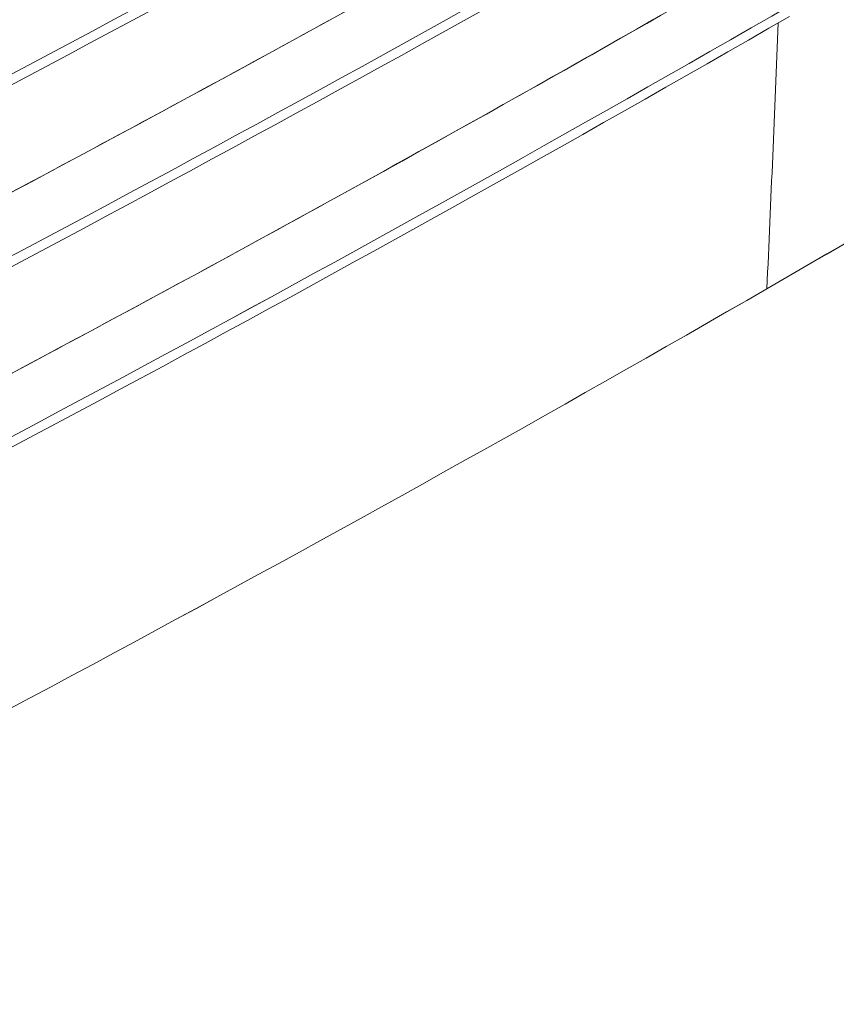
# Model space of a CAD drawing. Units: inches. Extents: x -242 to 598, y 2 to 596.
# Drawn here: x 388 to 409, y 392 to 417 of the extents above; entities that cross this region are included whole.
import ezdxf

# ---------------------------------------------------------------- set-up
doc = ezdxf.new("R2010")
doc.units = ezdxf.units.IN
doc.header["$MEASUREMENT"] = 0

# ---------------------------------------------------------------- blocks, each defined once
blk = doc.blocks.new('A$C56ca9467')
at = {"color": 0, "linetype": 'Continuous', "lineweight": 0, "extrusion": (6.54305e-17, -1.11022e-16, -1)}
blk.add_ellipse((-18.3942, 11.2941), major_axis=(-31.4565, 0), ratio=0.577349, start_param=-2.356195, end_param=-2.285397, dxfattribs=at)
at = {"color": 0, "linetype": 'Continuous', "lineweight": 0}
for centre, major_axis, ratio, start_param, end_param in [((-18.3942, 11.2941), (31.4565, 0), 0.577349, -0.856196, -0.785398), ((-18.4306, 10.2819), (31.4379, 0), 0.57735, -0.785398, -0.716172), ((-18.3993, 11.0721), (31.4565, 0), 0.577349, -0.856204, -0.785398), ((-18.4057, 10.8509), (31.4565, 0), 0.577349, -0.856214, -0.785398), ((-18.4133, 10.6304), (31.4565, 0), 0.577349, -0.856226, -0.785398), ((-26.7823, 16.9361), (-21.6536, 37.5051), 0.57735, -2.408036, -2.398803), ((-26.7823, 16.9361), (-21.6536, 37.5051), 0.57735, -2.408036, -2.398803), ((-18.4306, 10.2819), (31.4379, 0), 0.57735, -0.854625, -0.785398)]:
    blk.add_ellipse(centre, major_axis=major_axis, ratio=ratio, start_param=start_param, end_param=end_param, dxfattribs=at)
at = {"color": 0, "linetype": 'Continuous', "lineweight": 0, "extrusion": (-1.64265e-17, -2.22045e-16, -1)}
blk.add_ellipse((-18.4306, 10.2819), major_axis=(-31.4379, 0), ratio=0.57735, start_param=-2.425421, end_param=-2.356194, dxfattribs=at)
at = {"color": 0, "linetype": 'Continuous', "lineweight": 0, "extrusion": (4.55927e-17, -1.13823e-16, -1)}
blk.add_ellipse((-21.3127, 13.0087), major_axis=(34.5246, -1.9821), ratio=0.579211, start_param=0.722915, end_param=0.776571, dxfattribs=at)
at = {"color": 0, "linetype": 'Continuous', "lineweight": 0, "extrusion": (-1.36671e-17, 1.66533e-16, -1)}
blk.add_ellipse((-18.3993, 11.0721), major_axis=(-31.4565, 0), ratio=0.577349, start_param=-2.356195, end_param=-2.285389, dxfattribs=at)
at = {"color": 0, "linetype": 'Continuous', "lineweight": 0, "extrusion": (-7.39185e-17, -4.4058e-16, -1)}
blk.add_ellipse((-21.316, 12.7856), major_axis=(34.5222, -1.9798), ratio=0.579221, start_param=0.722992, end_param=0.776642, dxfattribs=at)
at = {"color": 0, "linetype": 'Continuous', "lineweight": 0, "extrusion": (-2.3708e-17, -5.55112e-17, -1)}
blk.add_ellipse((-18.4057, 10.8509), major_axis=(-31.4565, 0), ratio=0.577349, start_param=-2.356195, end_param=-2.285379, dxfattribs=at)
at = {"color": 0, "linetype": 'Continuous', "lineweight": 0, "extrusion": (-3.06006e-17, -1.0945e-16, -1)}
blk.add_ellipse((-21.3214, 12.5644), major_axis=(34.5203, -1.979), ratio=0.57924, start_param=0.723029, end_param=0.776674, dxfattribs=at)
at = {"color": 0, "linetype": 'Continuous', "lineweight": 0, "extrusion": (-5.79005e-17, -1.11022e-16, -1)}
blk.add_ellipse((-18.4133, 10.6304), major_axis=(-31.4565, 0), ratio=0.577349, start_param=-2.356195, end_param=-2.285367, dxfattribs=at)
at = {"color": 0, "linetype": 'Continuous', "lineweight": 0, "extrusion": (5.94447e-17, -1.11022e-16, -1)}
blk.add_ellipse((-18.4306, 10.2819), major_axis=(-31.4379, 0), ratio=0.57735, start_param=-2.356194, end_param=-2.286968, dxfattribs=at)
at = {"color": 0, "linetype": 'Continuous', "lineweight": 0}
for points, knots in [([(2.5099, -2.4198), (2.7729, -2.2845), (3.0319, -2.1466), (3.2869, -2.0061), (3.4657, -1.9077), (3.6424, -1.808), (3.8171, -1.7071), (3.9919, -1.6063), (4.1646, -1.5042), (4.3351, -1.401), (4.5783, -1.2537), (4.8172, -1.1042), (5.0516, -0.9523)], [-91.130723, -91.130723, -91.130723, -91.130723, -64.276057, -64.276057, -64.276057, -45.45127, -45.45127, -45.45127, -26.622889, -26.622889, -26.622889, 0.228254, 0.228254, 0.228254, 0.228254]), ([(2.5039, -2.6414), (2.7667, -2.5061), (3.0257, -2.3683), (3.2805, -2.2279), (3.4594, -2.1294), (3.6362, -2.0297), (3.811, -1.9288), (3.9858, -1.8279), (4.1586, -1.7257), (4.3292, -1.6224), (4.5723, -1.4753), (4.8111, -1.3258), (5.0454, -1.1741)], [-288.937504, -288.937504, -288.937504, -288.937504, -262.097893, -262.097893, -262.097893, -243.263389, -243.263389, -243.263389, -224.42514, -224.42514, -224.42514, -197.589202, -197.589202, -197.589202, -197.589202]), ([(2.4967, -2.8622), (2.7594, -2.727), (3.0182, -2.5892), (3.273, -2.4489), (3.4519, -2.3504), (3.6288, -2.2506), (3.8036, -2.1497), (3.9785, -2.0487), (4.1513, -1.9465), (4.322, -1.8432), (4.565, -1.6961), (4.8036, -1.5467), (5.0378, -1.3951)], [96.723267, 96.723267, 96.723267, 96.723267, 123.551044, 123.551044, 123.551044, 142.391248, 142.391248, 142.391248, 161.235263, 161.235263, 161.235263, 188.059301, 188.059301, 188.059301, 188.059301])]:
    blk.add_open_spline(points, degree=3, knots=knots, dxfattribs=at)
for points in [[(3.8456, -1.5625), (3.3207, -1.8656), (2.7769, -2.1581), (2.2162, -2.439)], [(3.8405, -1.7845), (3.3155, -2.0876), (2.7716, -2.3801), (2.2108, -2.661)], [(3.8341, -2.0057), (3.3091, -2.3089), (2.7651, -2.6014), (2.2042, -2.8824)], [(3.8265, -2.2262), (3.3013, -2.5294), (2.7573, -2.822), (2.1963, -3.1029)]]:
    blk.add_open_spline(points, degree=3, dxfattribs=at)

msp = doc.modelspace()

# ---------------------------------------------------------------- block references
at = {"xscale": 20.97397113833792, "yscale": 20.97397113833792, "zscale": 20.97397113833792}
msp.add_blockref('A$C56ca9467', (327.356, 463.932), dxfattribs=at)

doc.saveas('drawing.dxf')
